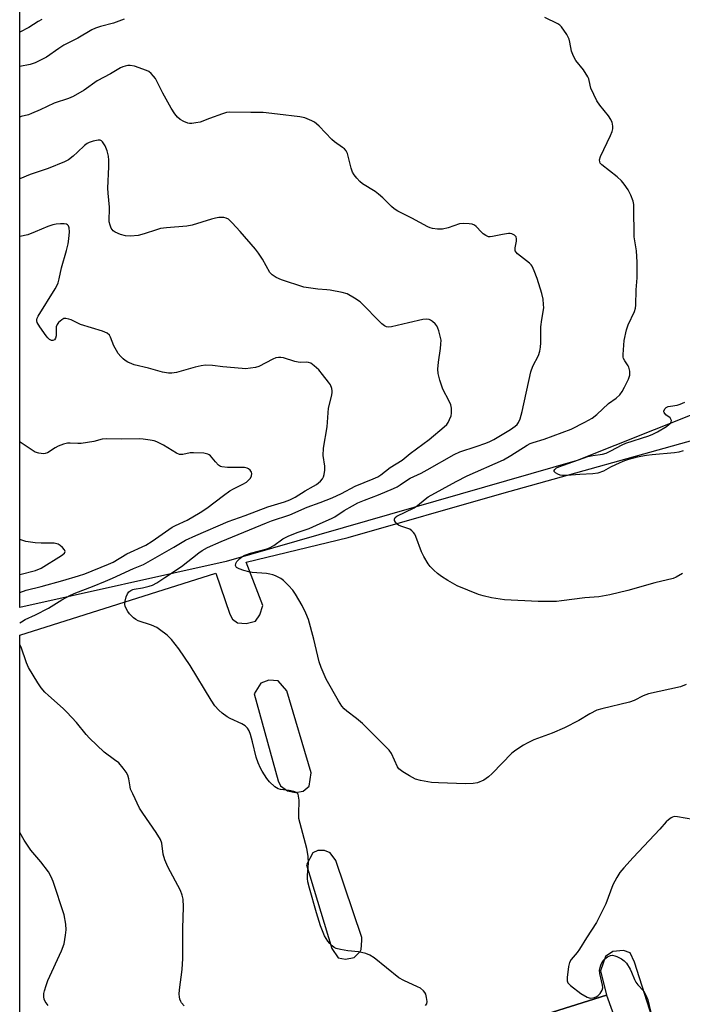
# Model space of a CAD drawing. Units: inches. Extents: x 1261764 to 1267764, y 517453 to 521453.
# Drawn here: x 1261764 to 1261989, y 519525 to 519859 of the extents above; entities that cross this region are included whole.
import ezdxf

# ---------------------------------------------------------------- set-up
doc = ezdxf.new("R2010")
doc.units = ezdxf.units.IN
doc.header["$MEASUREMENT"] = 0
for name, color, linetype in [('NTRL-Trees', 3, 'Continuous'), ('TRANS-Non Street Sidewalk', 7, 'Continuous'), ('TRANS-Parking Lot', 4, 'Continuous'), ('Undefined', 1, 'Continuous')]:
    doc.layers.add(name, color=color, linetype=linetype)

msp = doc.modelspace()

# ---------------------------------------------------------------- linework, layer by layer
at = {"layer": 'NTRL-Trees'}
msp.add_lwpolyline([(1262110.72, 520010.56), (1262178.11, 519827.71), (1262179.5, 519792.99), (1262144.09, 519767.99), (1261992.62, 519724.87), (1261953.73, 519709.31), (1261834.56, 519675.01), (1261764.44, 519659.44), (1261764.46, 519891.55)], dxfattribs=at)
at = {"layer": 'TRANS-Non Street Sidewalk'}
msp.add_lwpolyline([(1261889.22, 519513.13), (1261902.47, 519516.99), (1261904.76, 519509.29), (1261963.67, 519527.79), (1261967.1, 519518.49), (1261933.1, 519508.32), (1261932.22, 519511.61), (1261893.24, 519499.83)], close=True, dxfattribs=at)
at = {"layer": 'TRANS-Parking Lot'}
for points in [[(1261764.43, 519484.44, 0), (1261764.45, 519650.01, 0), (1261831.08, 519671.08, 0), (1261835.75, 519657.17, 0), (1261836.73, 519655.46, 0), (1261838.44, 519654.25, 0), (1261841.37, 519654.01, 0), (1261844.54, 519654.75, 0), (1261846, 519656.95, 0), (1261846.97, 519660.12, 0), (1261841.33, 519674.76, 0), (1261875.97, 519683.13, 0), (1261928.18, 519698.13, 0), (1261998.68, 519717.81, 0)], [(1261982.75, 519509.27, 0), (1261973.17, 519539.04, 0), (1261971.7, 519542.21, 0), (1261969.5, 519542.94, 0), (1261965.84, 519542.69, 0), (1261963.4, 519540.97, 0), (1261961.7, 519536.09, 0), (1261963.67, 519527.79, 0), (1261904.76, 519509.29, 0)]]:
    msp.add_polyline3d(points, dxfattribs=at)
for points in [[(1261863.44, 519603.27, 0), (1261855.09, 519631.09, 0), (1261852.15, 519634.5, 0), (1261848.98, 519634.74, 0), (1261846.29, 519633.75, 0), (1261844.1, 519630.09, 0), (1261852.22, 519600.56, 0), (1261852.95, 519598.86, 0), (1261855.4, 519597.15, 0), (1261858.09, 519596.67, 0), (1261860.73, 519597.11, 0), (1261862.74, 519598.72, 0)], [(1261880.64, 519547.4, 0), (1261871.8, 519573.5, 0), (1261869.84, 519576.18, 0), (1261867.89, 519576.91, 0), (1261865.69, 519576.91, 0), (1261863.98, 519576.17, 0), (1261861.8, 519572.02, 0), (1261870.4, 519543.71, 0), (1261872.6, 519540.54, 0), (1261875.04, 519540.06, 0), (1261877.97, 519540.56, 0), (1261880.03, 519542.62, 0), (1261880.43, 519543.31, 0), (1261880.64, 519546.42, 0)]]:
    msp.add_polyline3d(points, close=True, dxfattribs=at)
at = {"layer": 'Undefined'}
for points, elevation in [([(1261989.47, 519671.01), (1261987.31, 519669.72), (1261986.28, 519669.31), (1261980.13, 519667.84), (1261970.98, 519665.14), (1261964.77, 519663.67), (1261961.11, 519663.09), (1261956.35, 519662.67), (1261948.4, 519661.64), (1261946.68, 519661.49), (1261940.54, 519661.4), (1261929.11, 519662.03), (1261924.6, 519662.67), (1261921.86, 519663.34), (1261920.21, 519663.87), (1261913.02, 519666.74), (1261909.81, 519668.58), (1261907.66, 519669.96), (1261906.3, 519670.97), (1261905.02, 519672.12), (1261903.81, 519673.36), (1261903.14, 519674.29), (1261901.67, 519676.78), (1261900.87, 519678.31), (1261899, 519683.49), (1261898.62, 519684.26), (1261898.16, 519684.92), (1261897.6, 519685.49), (1261896.93, 519685.96), (1261893.86, 519687.05), (1261893.09, 519687.41), (1261892.64, 519687.73), (1261892.1, 519688.33), (1261891.74, 519688.97), (1261891.68, 519689.39), (1261891.97, 519689.94), (1261892.52, 519690.42), (1261898.35, 519693.21), (1261899.5, 519694.04), (1261902.07, 519696.22), (1261903.09, 519696.98), (1261912.59, 519702.22), (1261916.38, 519704.09), (1261928.74, 519709.51), (1261931.23, 519711), (1261936.7, 519714.47), (1261937.73, 519715.03), (1261938.78, 519715.44), (1261942.56, 519716.59), (1261951.65, 519719.98), (1261956.33, 519722.29), (1261958.81, 519723.69), (1261960.46, 519724.93), (1261964.32, 519728.61), (1261966.94, 519730.45), (1261968.2, 519731.57), (1261969.02, 519732.7), (1261969.86, 519734.21), (1261971.11, 519736.89), (1261971.56, 519738.27), (1261971.57, 519739.65), (1261971.3, 519741.01), (1261971.07, 519741.49), (1261969.94, 519743.14), (1261969.52, 519743.88), (1261969.36, 519744.42), (1261969.31, 519745.28), (1261969.73, 519750.06), (1261970.48, 519753.68), (1261971, 519755.31), (1261973.19, 519759.92), (1261973.52, 519760.99), (1261973.69, 519762.07), (1261973.74, 519767.28), (1261974.05, 519771.28), (1261974.14, 519776.69), (1261973.84, 519780.48), (1261973.28, 519783.9), (1261973.13, 519785.24), (1261973.02, 519795.36), (1261972.93, 519796.2), (1261972.7, 519797.29), (1261971.9, 519799.43), (1261971.03, 519801.14), (1261969.69, 519803.1), (1261968.76, 519804.23), (1261967.28, 519805.6), (1261962.11, 519809.64), (1261961.57, 519810.27), (1261961.39, 519810.69), (1261961.34, 519811.39), (1261961.67, 519812.45), (1261965.08, 519819.66), (1261965.63, 519821.01), (1261965.8, 519821.85), (1261965.84, 519822.7), (1261965.78, 519823.54), (1261965.63, 519824.08), (1261965.13, 519825.11), (1261964.35, 519826.33), (1261961.38, 519829.98), (1261960.43, 519831.45), (1261958.42, 519835.66), (1261958.11, 519836.7), (1261957.7, 519838.81), (1261957.4, 519839.56), (1261955.91, 519841.91), (1261953.31, 519845.11), (1261952.68, 519846.09), (1261952.21, 519847.14), (1261951.85, 519848.23), (1261951.26, 519851.35), (1261950.97, 519852.36), (1261950.18, 519853.87), (1261948.43, 519856.48), (1261947.83, 519857.07), (1261947.12, 519857.53), (1261942.74, 519859.73)], 400), ([(1261799.95, 519859.07), (1261796.33, 519857.73), (1261791.83, 519856.6), (1261790.23, 519856.05), (1261788.93, 519855.5), (1261784.22, 519852.68), (1261779.38, 519850.26), (1261777.67, 519849.15), (1261773.55, 519846.17), (1261769.65, 519844.3), (1261768.04, 519843.71), (1261764.46, 519843.08)], 400), ([(1261771.98, 519859.04), (1261770.76, 519858.35), (1261767.51, 519856.25), (1261764.46, 519854.72)], 402), ([(1261990.78, 519633.24), (1261988.86, 519632.44), (1261977.94, 519630.08), (1261976.15, 519629.46), (1261973.11, 519627.89), (1261971.48, 519627.23), (1261962.15, 519625.06), (1261960.45, 519624.58), (1261958.01, 519623.35), (1261954.34, 519621.05), (1261949.45, 519618.57), (1261945.28, 519616.74), (1261939.03, 519614.45), (1261936.75, 519613.39), (1261935.52, 519612.72), (1261932.91, 519611), (1261931.56, 519609.97), (1261924.83, 519603.09), (1261923.57, 519601.91), (1261922.01, 519600.86), (1261919.88, 519599.92), (1261918.47, 519599.67), (1261915.85, 519599.58), (1261906.66, 519599.85), (1261904.3, 519600.06), (1261900.49, 519600.75), (1261898.78, 519601.19), (1261896.76, 519602.28), (1261894.54, 519603.65), (1261893.62, 519604.3), (1261893.22, 519604.69), (1261892.74, 519605.38), (1261890.67, 519609.86), (1261889.85, 519611.02), (1261884.43, 519616.39), (1261880.87, 519620.08), (1261878.82, 519621.78), (1261875.52, 519624.24), (1261874.62, 519624.99), (1261873.78, 519625.97), (1261872.68, 519627.73), (1261868.54, 519635.09), (1261866.77, 519639.01), (1261866.12, 519640.93), (1261864.29, 519648.63), (1261862.49, 519655.35), (1261861.58, 519657.5), (1261860.32, 519660.13), (1261858.12, 519663.9), (1261857.21, 519665.25), (1261855.66, 519666.94), (1261854.01, 519668.54), (1261853.06, 519669.21), (1261851.25, 519670.18), (1261850.44, 519670.52), (1261849.39, 519670.78), (1261848.29, 519670.92), (1261843.39, 519671.27), (1261842.27, 519671.51), (1261840.59, 519672), (1261838.95, 519672.54), (1261838.04, 519673.03), (1261837.89, 519673.2), (1261837.72, 519673.62), (1261837.78, 519674.33), (1261838.17, 519675.01), (1261839.17, 519676.03), (1261839.87, 519676.56), (1261840.91, 519677.14), (1261842.78, 519677.88), (1261847.96, 519679.24), (1261849.31, 519679.68), (1261850.77, 519680.46), (1261853.84, 519682.67), (1261855.64, 519683.68), (1261858.67, 519684.85), (1261862.72, 519686.18), (1261866.52, 519687.98), (1261870.33, 519689.62), (1261871.48, 519690.24), (1261874.58, 519692.36), (1261877.4, 519693.97), (1261879.21, 519694.91), (1261881.5, 519695.89), (1261886.27, 519697.65), (1261891.33, 519699.79), (1261892.63, 519700.42), (1261893.62, 519701.01), (1261896.1, 519702.79), (1261897, 519703.36), (1261900.77, 519705.07), (1261902.83, 519706.12), (1261911.91, 519711.38), (1261913.94, 519712.27), (1261919.45, 519714.07), (1261922.74, 519715.22), (1261924.02, 519715.74), (1261925.42, 519716.48), (1261931.06, 519719.79), (1261932.73, 519720.97), (1261933.33, 519721.58), (1261933.81, 519722.22), (1261934.41, 519723.45), (1261935.06, 519725.96), (1261937.97, 519739.4), (1261938.72, 519741.33), (1261940.56, 519745.01), (1261941, 519746.37), (1261941.24, 519747.77), (1261941.39, 519749.2), (1261941.37, 519753.23), (1261941.45, 519754.65), (1261941.74, 519757.15), (1261942.36, 519761.14), (1261942.33, 519762.31), (1261942.15, 519764.07), (1261941.74, 519766), (1261940.17, 519771.08), (1261939.16, 519773.74), (1261938.45, 519775.25), (1261938.14, 519775.7), (1261937.54, 519776.27), (1261933.51, 519779.45), (1261932.97, 519780.03), (1261932.73, 519780.46), (1261932.65, 519780.95), (1261932.69, 519781.49), (1261933.11, 519783.73), (1261933.15, 519784.53), (1261932.99, 519785.2), (1261932.49, 519785.77), (1261931.53, 519786.29), (1261930.99, 519786.39), (1261930.43, 519786.39), (1261928.42, 519786.08), (1261925.01, 519785.34), (1261924.17, 519785.24), (1261923.64, 519785.27), (1261922.69, 519785.66), (1261921.8, 519786.27), (1261921.19, 519786.84), (1261919.48, 519788.7), (1261918.87, 519789.22), (1261918.13, 519789.52), (1261917.01, 519789.67), (1261914.98, 519789.73), (1261913.83, 519789.6), (1261909.94, 519788.28), (1261908.01, 519787.89), (1261906.33, 519787.83), (1261904.66, 519788.02), (1261903.85, 519788.28), (1261903.06, 519788.66), (1261897.59, 519791.57), (1261892.82, 519793.98), (1261891.59, 519794.77), (1261890.66, 519795.48), (1261887.77, 519798.46), (1261886.28, 519799.76), (1261885.1, 519800.59), (1261880.81, 519803.28), (1261879.92, 519804.03), (1261878.93, 519805.11), (1261878, 519806.23), (1261877.42, 519807.21), (1261876.97, 519808.55), (1261875.7, 519813.5), (1261875.25, 519814.46), (1261874.75, 519815.05), (1261874.06, 519815.61), (1261871.36, 519817.49), (1261870.44, 519818.24), (1261866.13, 519822.8), (1261865.27, 519823.62), (1261864.58, 519824.1), (1261863.59, 519824.63), (1261861.28, 519825.64), (1261859.57, 519825.98), (1261851.96, 519826.83), (1261847.12, 519827.45), (1261845.82, 519827.49), (1261842.87, 519827.4), (1261835.84, 519827.52), (1261834.69, 519827.39), (1261833.28, 519826.99), (1261828.83, 519825.44), (1261825.69, 519824.18), (1261824.29, 519823.89), (1261822.88, 519823.72), (1261822.04, 519823.74), (1261821.49, 519823.87), (1261820.14, 519824.41), (1261818.88, 519825.11), (1261818.05, 519825.88), (1261817.16, 519827), (1261815.88, 519828.93), (1261812.99, 519834.05), (1261810.55, 519838.93), (1261809.89, 519839.82), (1261809.11, 519840.62), (1261808.26, 519841.31), (1261807.49, 519841.69), (1261803.37, 519843.11), (1261801.98, 519843.41), (1261801.14, 519843.37), (1261800.3, 519843.22), (1261799.49, 519842.97), (1261798.71, 519842.6), (1261795.25, 519840.54), (1261790.77, 519838.16), (1261786.29, 519835.07), (1261782.61, 519832.84), (1261781.06, 519832.21), (1261776.15, 519830.61), (1261771.42, 519828.29), (1261768.5, 519827.06), (1261767.41, 519826.69), (1261764.9, 519826.03), (1261764.46, 519825.86)], 398), ([(1261902.27, 519524.29), (1261902.71, 519524.92), (1261902.81, 519525.69), (1261902.62, 519527.09), (1261902.3, 519528.2), (1261902.06, 519528.68), (1261901.58, 519529.31), (1261900.58, 519530.19), (1261899.57, 519530.71), (1261894.84, 519532.79), (1261893.15, 519533.74), (1261884.75, 519540.45), (1261883.3, 519541.43), (1261881.96, 519541.93), (1261879.44, 519542.58), (1261875.86, 519542.93), (1261873.32, 519543.37), (1261871.95, 519543.7), (1261871.2, 519544.05), (1261870.52, 519544.57), (1261869.69, 519545.38), (1261869.03, 519546.18), (1261867.94, 519547.92), (1261866.53, 519551.35), (1261865.19, 519555.74), (1261862.86, 519564.11), (1261862.33, 519566.29), (1261862.15, 519567.38), (1261862.11, 519568.57), (1261862.48, 519572.67), (1261862.43, 519575.02), (1261861.93, 519577.62), (1261859.65, 519586.1), (1261859.26, 519587.8), (1261859.17, 519589.28), (1261859.28, 519594.05), (1261859.16, 519595.39), (1261858.95, 519596.1), (1261858.46, 519596.62), (1261857.51, 519596.98), (1261855.97, 519597.29), (1261853.05, 519597.61), (1261852.23, 519597.83), (1261851.09, 519598.57), (1261849.23, 519600.27), (1261848.34, 519601.42), (1261846.76, 519603.9), (1261846.22, 519604.92), (1261845.41, 519606.73), (1261844.76, 519608.64), (1261843.52, 519613.8), (1261842.81, 519616.27), (1261842.33, 519617.58), (1261841.77, 519618.49), (1261841, 519619.21), (1261839.87, 519619.94), (1261835.92, 519621.78), (1261834.88, 519622.34), (1261833.17, 519623.56), (1261832.04, 519624.52), (1261830.75, 519626.07), (1261829.4, 519627.96), (1261822.34, 519639.75), (1261818.49, 519645.4), (1261816.02, 519648.59), (1261814.53, 519649.98), (1261811.96, 519651.96), (1261810.99, 519652.6), (1261809.2, 519653.41), (1261804.68, 519654.91), (1261803.92, 519655.29), (1261803.09, 519655.88), (1261802.5, 519656.42), (1261801.73, 519657.32), (1261801.21, 519658.03), (1261800.62, 519659.06), (1261800.28, 519659.88), (1261800.16, 519660.41), (1261800.22, 519661.54), (1261800.57, 519663), (1261801, 519664.09), (1261801.49, 519664.71), (1261802.12, 519665.19), (1261802.83, 519665.54), (1261803.35, 519665.68), (1261806.13, 519666.05), (1261808.44, 519666.62), (1261809.53, 519667.03), (1261811.03, 519667.8), (1261813.77, 519669.55), (1261819.33, 519673.35), (1261825.24, 519677.98), (1261826.45, 519678.77), (1261828.2, 519679.75), (1261832.87, 519681.8), (1261848.21, 519688.18), (1261849.91, 519688.8), (1261856.18, 519690.86), (1261862.05, 519693.52), (1261866.46, 519695.03), (1261870.57, 519696.65), (1261873.67, 519698.12), (1261878.38, 519700.58), (1261884.46, 519703.08), (1261886, 519703.8), (1261887.05, 519704.48), (1261890.27, 519706.94), (1261894.31, 519709.44), (1261897.08, 519711.66), (1261903.51, 519716.48), (1261908.61, 519720.75), (1261909.43, 519721.53), (1261909.91, 519722.18), (1261910.42, 519723.18), (1261910.92, 519724.5), (1261911.1, 519725.33), (1261911.09, 519727.08), (1261910.86, 519728.2), (1261910.26, 519729.49), (1261908.1, 519733.55), (1261907.07, 519736.59), (1261906.5, 519738.83), (1261906.45, 519740.3), (1261906.6, 519742.67), (1261907.35, 519747.32), (1261907.49, 519748.76), (1261907.5, 519750.19), (1261907.38, 519751.06), (1261906.75, 519753.36), (1261906.46, 519754.21), (1261906.08, 519755), (1261905.53, 519755.68), (1261904.66, 519756.49), (1261903.96, 519756.99), (1261903.46, 519757.21), (1261902.7, 519757.29), (1261901.37, 519757.14), (1261896.48, 519756.09), (1261890.66, 519754.72), (1261889.79, 519754.61), (1261889, 519754.7), (1261888.28, 519755.02), (1261887.38, 519755.76), (1261880.02, 519763.13), (1261878.13, 519764.44), (1261875.66, 519765.88), (1261873.97, 519766.38), (1261869.86, 519767.17), (1261868.7, 519767.3), (1261865.69, 519767.44), (1261860.87, 519768.18), (1261853.38, 519770.63), (1261851.53, 519771.44), (1261850.11, 519772.36), (1261849.36, 519773.17), (1261846.84, 519777.71), (1261845.58, 519779.67), (1261844.51, 519781.06), (1261839.33, 519787.03), (1261836.56, 519790.04), (1261835.32, 519791.22), (1261834.6, 519791.6), (1261833.79, 519791.76), (1261832.93, 519791.81), (1261832.06, 519791.78), (1261830.94, 519791.6), (1261829.54, 519791.25), (1261822.95, 519789.25), (1261821.21, 519788.82), (1261814.33, 519788.25), (1261812.3, 519788.02), (1261810.88, 519787.64), (1261806.74, 519786.2), (1261804.65, 519785.7), (1261802.09, 519785.51), (1261800.39, 519785.55), (1261798.69, 519786.02), (1261796.8, 519786.81), (1261796.15, 519787.32), (1261795.55, 519788.2), (1261795.1, 519789.2), (1261794.86, 519790.28), (1261794.93, 519795.36), (1261794.44, 519800.01), (1261794.33, 519801.77), (1261794.73, 519808.98), (1261794.72, 519811.22), (1261794.61, 519812.61), (1261794.15, 519814.41), (1261793.47, 519816.1), (1261792.57, 519817.5), (1261792.21, 519817.84), (1261791.78, 519818.02), (1261791.03, 519818.02), (1261789.4, 519817.68), (1261788.06, 519817.26), (1261787.32, 519816.87), (1261786.41, 519816.19), (1261784.07, 519813.92), (1261782.54, 519812.62), (1261780.96, 519811.4), (1261779.69, 519810.69), (1261774.14, 519808.44), (1261768.04, 519806.44), (1261764.46, 519804.87)], 396), ([(1261989.67, 519712.54), (1261988.25, 519712.19), (1261986.8, 519711.94), (1261979.25, 519711.26), (1261977.24, 519711.01), (1261974.11, 519710.46), (1261971.11, 519709.67), (1261969.8, 519709.24), (1261968.22, 519708.54), (1261965.1, 519707.02), (1261962.62, 519705.64), (1261960.76, 519704.98), (1261959.04, 519704.75), (1261954.62, 519704.6), (1261950.22, 519704.27), (1261948.8, 519704.25), (1261947.97, 519704.37), (1261947.21, 519704.65), (1261946.33, 519705.18), (1261945.91, 519705.62), (1261945.9, 519705.94), (1261946.14, 519706.28), (1261946.75, 519706.77), (1261947.5, 519707.17), (1261957.39, 519710.62), (1261959.05, 519710.98), (1261962.31, 519711.47), (1261963.63, 519711.85), (1261965.17, 519712.54), (1261968.98, 519714.65), (1261970.24, 519715.24), (1261978.09, 519717.74), (1261979.48, 519718.26), (1261981.05, 519719.05), (1261984.02, 519720.83), (1261984.91, 519721.48), (1261985.45, 519722.02), (1261985.67, 519722.41), (1261985.71, 519722.88), (1261985.57, 519723.34), (1261985.28, 519723.74), (1261983.83, 519724.86), (1261983.23, 519725.58), (1261983.16, 519725.78), (1261983.19, 519726.19), (1261983.61, 519726.99), (1261983.95, 519727.32), (1261984.58, 519727.63), (1261985.39, 519727.79), (1261987.66, 519728.05), (1261988.72, 519728.4), (1261990.26, 519729.09)], 402), ([(1261993.01, 519587.5), (1261987.75, 519588.38), (1261986.63, 519588.42), (1261986.12, 519588.28), (1261985.65, 519588.03), (1261984.77, 519587.37), (1261983.93, 519586.61), (1261981.81, 519584.17), (1261972.74, 519574.53), (1261969.6, 519571.08), (1261968.27, 519569.49), (1261967.23, 519567.77), (1261965.88, 519565.23), (1261963.44, 519558.85), (1261960.26, 519552.53), (1261956.86, 519547.28), (1261954.52, 519543.45), (1261953.69, 519542.3), (1261951.72, 519539.88), (1261951.15, 519538.94), (1261950.8, 519537.58), (1261950.31, 519533.85), (1261950.29, 519532.75), (1261950.53, 519532.04), (1261950.85, 519531.63), (1261951.47, 519531.07), (1261954.92, 519528.43), (1261957.09, 519527.17), (1261957.84, 519526.89), (1261958.35, 519526.83), (1261959.66, 519527.08), (1261960.41, 519527.39), (1261960.87, 519527.66), (1261961.58, 519528.42), (1261962.22, 519529.58), (1261962.39, 519530.31), (1261962.35, 519531.24), (1261961.48, 519535.21), (1261961.37, 519536.36), (1261961.5, 519537.21), (1261961.75, 519538.05), (1261962.08, 519538.86), (1261962.54, 519539.58), (1261963.15, 519540.18), (1261964.08, 519540.84), (1261965.08, 519541.28), (1261965.73, 519541.37), (1261966.47, 519541.23), (1261967.24, 519540.92), (1261968.75, 519540.11), (1261969.68, 519539.48), (1261970.45, 519538.65), (1261971.69, 519536.68), (1261972.19, 519535.67), (1261973.19, 519533.2), (1261973.68, 519532.27), (1261974.34, 519531.38), (1261976.21, 519529.3), (1261977.09, 519527.83), (1261977.75, 519526.22), (1261978.78, 519521.9)], 396)]:
    msp.add_lwpolyline(points, dxfattribs=dict(at, elevation=elevation))
for points in [[(1261764.44, 519654.18, 394), (1261765.06, 519654.59, 394), (1261766.34, 519655.29, 394), (1261769.77, 519656.88, 394), (1261774.26, 519659.17, 394), (1261778.72, 519661.99, 394), (1261781.65, 519663.65, 394), (1261783.47, 519664.44, 394), (1261789.11, 519666.59, 394), (1261793.57, 519668.4, 394), (1261795.94, 519669.41, 394), (1261803.07, 519672.68, 394), (1261806.52, 519674.01, 394), (1261816.79, 519679.84, 394), (1261820.77, 519682.25, 394), (1261824.26, 519683.9, 394), (1261835.25, 519688.62, 394), (1261841.03, 519690.65, 394), (1261848.71, 519693.55, 394), (1261854.3, 519695.24, 394), (1261856.22, 519695.99, 394), (1261858.01, 519696.91, 394), (1261861.42, 519699, 394), (1261864.24, 519700.56, 394), (1261865.2, 519701.2, 394), (1261866.54, 519702.27, 394), (1261867.3, 519703.06, 394), (1261867.65, 519703.77, 394), (1261867.84, 519704.58, 394), (1261868.01, 519705.98, 394), (1261868.06, 519707.4, 394), (1261867.5, 519711.05, 394), (1261867.58, 519713.53, 394), (1261868.82, 519720.72, 394), (1261869.33, 519727.1, 394), (1261870.42, 519731.52, 394), (1261870.58, 519732.51, 394), (1261870.57, 519733, 394), (1261870.43, 519733.76, 394), (1261869.94, 519734.99, 394), (1261869.29, 519735.94, 394), (1261867.29, 519738.49, 394), (1261865.96, 519740.05, 394), (1261864.45, 519741.46, 394), (1261863.29, 519742.31, 394), (1261862.55, 519742.57, 394), (1261861.75, 519742.64, 394), (1261859.78, 519742.58, 394), (1261858.94, 519742.65, 394), (1261857.83, 519742.93, 394), (1261853.97, 519744.16, 394), (1261853.12, 519744.29, 394), (1261852.27, 519744.31, 394), (1261851.44, 519744.18, 394), (1261850.37, 519743.76, 394), (1261845.66, 519741.25, 394), (1261844.55, 519740.93, 394), (1261842.84, 519740.66, 394), (1261841.12, 519740.48, 394), (1261839.95, 519740.5, 394), (1261833.44, 519741.12, 394), (1261829.95, 519741.54, 394), (1261827.49, 519741.64, 394), (1261826.04, 519741.45, 394), (1261824.02, 519741.03, 394), (1261817.7, 519739.17, 394), (1261816.07, 519738.95, 394), (1261814.92, 519738.98, 394), (1261812.9, 519739.31, 394), (1261808.18, 519740.69, 394), (1261803.31, 519741.81, 394), (1261802.48, 519742.09, 394), (1261801.2, 519742.72, 394), (1261800.22, 519743.3, 394), (1261799.55, 519743.8, 394), (1261798.78, 519744.58, 394), (1261797.91, 519745.65, 394), (1261797.28, 519746.62, 394), (1261796.45, 519748.19, 394), (1261795.32, 519751.2, 394), (1261794.88, 519751.85, 394), (1261794.12, 519752.53, 394), (1261793.4, 519752.92, 394), (1261792.59, 519753.21, 394), (1261785.06, 519755.51, 394), (1261781.9, 519757.03, 394), (1261781.12, 519757.33, 394), (1261780.12, 519757.51, 394), (1261779.4, 519757.46, 394), (1261778.69, 519757.1, 394), (1261777.63, 519756.17, 394), (1261777.12, 519755.51, 394), (1261776.85, 519754.74, 394), (1261776.77, 519753.9, 394), (1261776.78, 519751.61, 394), (1261776.6, 519750.87, 394), (1261776.2, 519750.31, 394), (1261775.68, 519750.01, 394), (1261775.25, 519750.06, 394), (1261774.58, 519750.41, 394), (1261773.94, 519750.93, 394), (1261773.39, 519751.58, 394), (1261771.24, 519754.69, 394), (1261770.4, 519756.18, 394), (1261770.26, 519756.69, 394), (1261770.27, 519757.11, 394), (1261770.4, 519757.59, 394), (1261770.75, 519758.31, 394), (1261776.46, 519767.58, 394), (1261777.17, 519768.87, 394), (1261777.48, 519769.66, 394), (1261777.83, 519771.01, 394), (1261778.6, 519774.71, 394), (1261780.32, 519780.55, 394), (1261780.86, 519782.82, 394), (1261781.17, 519784.53, 394), (1261781.31, 519786.88, 394), (1261781.23, 519788.33, 394), (1261780.98, 519789.02, 394), (1261780.7, 519789.33, 394), (1261780.3, 519789.55, 394), (1261779.5, 519789.67, 394), (1261778.33, 519789.67, 394), (1261776.86, 519789.57, 394), (1261775.69, 519789.33, 394), (1261774, 519788.78, 394), (1261769.69, 519786.93, 394), (1261767.22, 519785.96, 394), (1261764.45, 519785.3, 394)], [(1261764.44, 519664.53, 392), (1261764.48, 519664.55, 392), (1261766.59, 519665.33, 392), (1261771.71, 519666.51, 392), (1261779.11, 519668.57, 392), (1261784.41, 519670.15, 392), (1261786.56, 519670.89, 392), (1261794.62, 519674.07, 392), (1261796.12, 519674.84, 392), (1261800.81, 519677.59, 392), (1261807.23, 519680.63, 392), (1261809.39, 519681.91, 392), (1261816.25, 519686.65, 392), (1261817.36, 519687.24, 392), (1261821.26, 519689.01, 392), (1261825.76, 519691.67, 392), (1261827.95, 519693.17, 392), (1261833.66, 519697.47, 392), (1261835.84, 519699, 392), (1261837.09, 519699.75, 392), (1261840.17, 519701.23, 392), (1261841.42, 519701.98, 392), (1261842.27, 519702.7, 392), (1261842.8, 519703.32, 392), (1261843.15, 519704.07, 392), (1261843.28, 519704.85, 392), (1261843.17, 519705.34, 392), (1261842.72, 519705.99, 392), (1261842.1, 519706.52, 392), (1261841.62, 519706.75, 392), (1261840.81, 519706.91, 392), (1261839.69, 519706.99, 392), (1261835.01, 519706.92, 392), (1261833.1, 519707.12, 392), (1261832.6, 519707.29, 392), (1261831.92, 519707.77, 392), (1261830.9, 519708.83, 392), (1261829.22, 519710.88, 392), (1261828.8, 519711.25, 392), (1261828.33, 519711.51, 392), (1261826.94, 519711.78, 392), (1261823.42, 519711.97, 392), (1261822.28, 519711.87, 392), (1261819.83, 519711.38, 392), (1261818.75, 519711.39, 392), (1261817.72, 519711.78, 392), (1261813.32, 519714.56, 392), (1261810.96, 519715.7, 392), (1261810.14, 519715.98, 392), (1261808.7, 519716.27, 392), (1261806.38, 519716.61, 392), (1261805.03, 519716.69, 392), (1261799.08, 519716.58, 392), (1261793.76, 519716.69, 392), (1261792.42, 519716.5, 392), (1261789.59, 519715.76, 392), (1261785.33, 519715.1, 392), (1261784.18, 519715.04, 392), (1261781.52, 519715.24, 392), (1261780.65, 519715.21, 392), (1261779.32, 519714.86, 392), (1261777.49, 519714.13, 392), (1261776.48, 519713.62, 392), (1261773.84, 519711.95, 392), (1261773.08, 519711.65, 392), (1261772.57, 519711.59, 392), (1261770.97, 519711.76, 392), (1261769.66, 519712.18, 392), (1261768.66, 519712.78, 392), (1261765.29, 519715.12, 392), (1261764.54, 519715.54, 392), (1261764.45, 519715.58, 392)], [(1261764.45, 519670.57, 390), (1261769.79, 519672.01, 390), (1261771.69, 519672.72, 390), (1261778.67, 519677.12, 390), (1261779.63, 519677.89, 390), (1261779.83, 519678.38, 390), (1261779.67, 519678.95, 390), (1261779.01, 519679.76, 390), (1261778.16, 519680.49, 390), (1261777.46, 519680.89, 390), (1261776.19, 519681.22, 390), (1261774.81, 519681.31, 390), (1261771.69, 519681.25, 390), (1261769.66, 519681.41, 390), (1261766.47, 519681.86, 390), (1261764.45, 519682.54, 390)], [(1261820.3, 519524.22, 394), (1261819.39, 519525.27, 394), (1261819.12, 519525.73, 394), (1261818.84, 519526.5, 394), (1261818.66, 519527.3, 394), (1261818.58, 519528.14, 394), (1261818.69, 519529.59, 394), (1261819.59, 519536.57, 394), (1261819.85, 519540.25, 394), (1261819.88, 519550.42, 394), (1261820.07, 519557.85, 394), (1261819.92, 519560.39, 394), (1261819.65, 519561.76, 394), (1261819.01, 519563.36, 394), (1261814.75, 519571.35, 394), (1261813.71, 519573.8, 394), (1261813.13, 519575.68, 394), (1261812.74, 519579.39, 394), (1261812.28, 519580.66, 394), (1261810.83, 519583.06, 394), (1261806.2, 519589.6, 394), (1261805.11, 519591.35, 394), (1261802.8, 519596.13, 394), (1261802.11, 519597.75, 394), (1261801.9, 519598.57, 394), (1261801.48, 519601.29, 394), (1261801.12, 519602.56, 394), (1261800.6, 519603.53, 394), (1261799.58, 519604.92, 394), (1261798.05, 519606.64, 394), (1261796.65, 519607.76, 394), (1261793.14, 519610.34, 394), (1261788.18, 519615.01, 394), (1261786.98, 519616.31, 394), (1261783.71, 519620.43, 394), (1261780.45, 519623.94, 394), (1261779.18, 519625.19, 394), (1261774.2, 519629.54, 394), (1261773.02, 519630.71, 394), (1261771.72, 519632.16, 394), (1261770.57, 519633.8, 394), (1261767.43, 519639.02, 394), (1261766.75, 519640.64, 394), (1261764.9, 519645.95, 394), (1261764.53, 519646.72, 394), (1261764.44, 519646.83, 394)], [(1261774.13, 519524.32, 392), (1261773.09, 519525.69, 392), (1261772.75, 519526.46, 392), (1261772.62, 519527.3, 392), (1261772.64, 519528.45, 392), (1261772.81, 519529.27, 392), (1261773.4, 519531.15, 392), (1261774.03, 519532.76, 392), (1261778.68, 519542.93, 392), (1261779.49, 519545.28, 392), (1261780.04, 519548.21, 392), (1261780.24, 519549.97, 392), (1261780.06, 519551.98, 392), (1261779.5, 519555.12, 392), (1261775.78, 519566.43, 392), (1261775.12, 519568, 392), (1261774.21, 519569.73, 392), (1261771.66, 519573.06, 392), (1261768.26, 519577.04, 392), (1261765.92, 519580.47, 392), (1261764.44, 519583, 392)]]:
    msp.add_polyline3d(points, dxfattribs=at)

doc.saveas('drawing.dxf')
